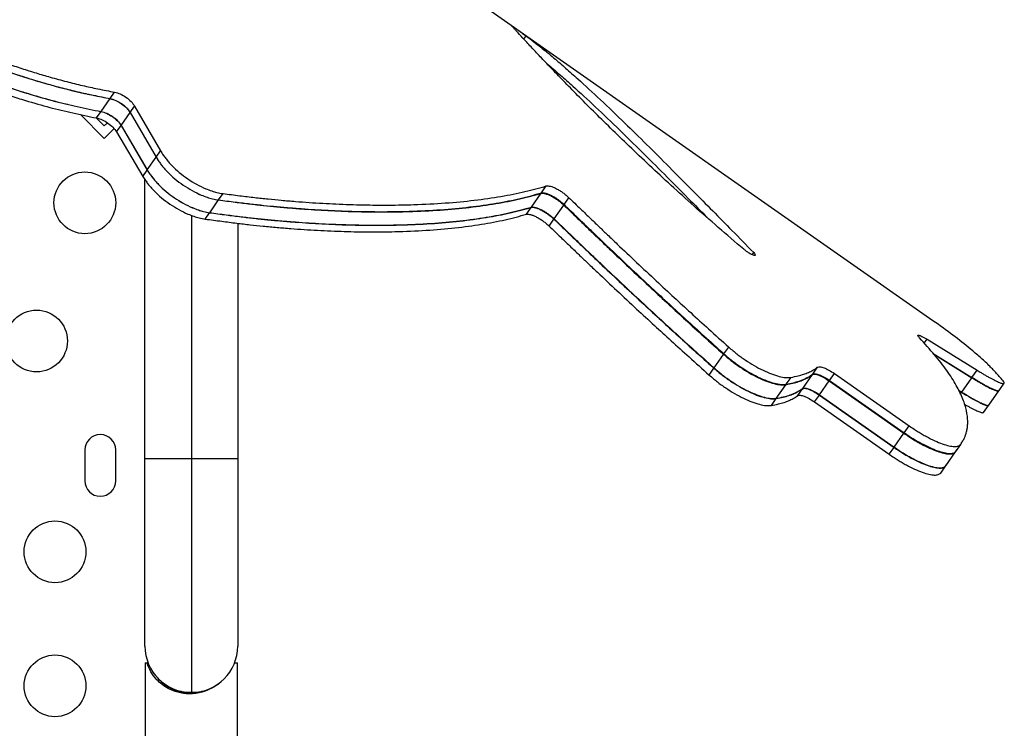
# Model space of a CAD drawing. Extents: x -81 to 788, y -9 to 661.
# Drawn here: x 537 to 551, y 337 to 347 of the extents above; entities that cross this region are included whole.
import ezdxf

# ---------------------------------------------------------------- set-up
doc = ezdxf.new("R2010")
doc.units = 0
doc.header["$LTSCALE"] = 0.125
doc.header["$MEASUREMENT"] = 0
doc.layers.add('CONTOUR', color=7, linetype='CONTINUOUS')

msp = doc.modelspace()

# ---------------------------------------------------------------- linework, layer by layer
at = {"layer": 'CONTOUR'}
for p, q in [((550.39984, 342.48474), (542.68313, 347.88804)), ((544.60101, 346.47482), (544.63288, 346.52033)), ((538.73467, 345.63344), (538.79821, 345.72417)), ((538.60662, 345.45056), (538.73379, 345.63218)), ((539.01848, 345.43546), (539.08201, 345.5262)), ((539.08201, 345.5262), (539.45004, 344.89112)), ((538.65114, 345.06949), (538.31441, 345.40623)), ((538.65114, 345.24627), (538.53781, 345.3596)), ((538.54228, 345.35867), (538.60589, 345.44952)), ((538.57818, 345.45667), (538.60662, 345.45056)), ((538.89042, 345.25258), (539.01759, 345.4342)), ((539.01759, 345.4342), (539.38689, 344.80095)), ((539.01848, 345.43546), (539.38713, 344.80129)), ((538.69536, 345.29049), (538.65114, 345.24627)), ((538.82608, 345.16069), (538.88969, 345.25154)), ((538.88969, 345.25154), (539.26052, 344.62047)), ((538.89042, 345.25258), (539.26097, 344.62111)), ((538.65114, 345.06949), (538.78916, 345.20751)), ((538.82608, 345.16069), (539.19753, 344.53051)), ((539.26097, 344.62111), (539.38689, 344.80095)), ((539.38713, 344.80129), (539.45004, 344.89112)), ((539.19753, 344.53051), (539.26052, 344.62047)), ((539.22852, 340.52703), (539.22852, 344.48281)), ((544.84981, 344.29689), (544.91829, 344.39468)), ((540.27195, 344.196), (540.33487, 344.28586)), ((544.70817, 344.0946), (544.84513, 344.2902)), ((540.14571, 344.01571), (540.27168, 344.19562)), ((545.02923, 343.92726), (545.16638, 344.12313)), ((545.1711, 344.12987), (545.23967, 344.2278)), ((539.88602, 343.9779), (539.88602, 340.52703)), ((540.08224, 343.92506), (540.14525, 344.01505)), ((544.63731, 343.99341), (544.7058, 344.09121)), ((540.54352, 343.8653), (540.54352, 340.52703)), ((544.95826, 343.82591), (545.02684, 343.92385)), ((547.83702, 343.41967), (547.85834, 343.45012)), ((550.27731, 342.16365), (550.31693, 342.22024)), ((550.31693, 342.22024), (551.02457, 341.78286)), ((547.43663, 342.01344), (547.50431, 342.11009)), ((550.40526, 342.02), (550.95332, 341.6811)), ((547.29694, 341.81393), (547.43232, 342.00728)), ((550.41992, 342.00354), (550.94989, 341.6762)), ((547.22701, 341.71407), (547.29471, 341.81076)), ((548.6963, 341.72628), (548.76497, 341.82436)), ((548.93388, 341.63758), (549.00269, 341.73585)), ((549.00269, 341.73585), (550.06216, 340.99401)), ((550.95332, 341.6811), (551.02457, 341.78286)), ((548.3197, 341.58348), (548.3877, 341.68059)), ((548.55417, 341.52331), (548.69154, 341.71949)), ((548.79159, 341.43409), (548.92909, 341.63073)), ((548.92909, 341.63073), (549.98856, 340.88889)), ((548.93388, 341.63758), (549.99335, 340.89574)), ((550.8074, 341.4727), (550.94989, 341.6762)), ((551.33674, 341.49457), (551.40813, 341.59653)), ((548.17921, 341.38285), (548.31523, 341.57709)), ((548.48308, 341.42178), (548.55177, 341.51988)), ((550.76287, 341.50022), (550.8074, 341.4727)), ((550.76525, 341.4953), (550.80572, 341.4703)), ((550.7889, 341.44629), (550.80572, 341.4703)), ((551.19097, 341.2864), (551.33374, 341.49029)), ((548.10891, 341.28244), (548.17692, 341.37958)), ((548.72023, 341.33245), (548.78905, 341.43073)), ((548.72023, 341.33246), (549.7797, 340.59061)), ((548.78905, 341.43073), (549.84851, 340.68889)), ((548.79146, 341.43418), (549.85093, 340.69234)), ((551.11811, 341.18235), (551.18949, 341.28429)), ((549.99335, 340.89574), (550.06216, 340.99401)), ((549.85093, 340.69234), (549.98856, 340.88889)), ((538.37564, 340.65198), (538.37564, 340.21448)), ((538.81314, 340.21448), (538.81314, 340.65198)), ((549.7797, 340.59061), (549.84851, 340.68889)), ((550.58114, 340.42763), (550.7196, 340.62536)), ((550.7196, 340.62536), (550.73661, 340.65368)), ((550.72448, 340.63233), (550.7937, 340.7312)), ((539.22852, 337.87073), (539.22852, 340.52703)), ((539.88602, 340.52703), (539.22852, 340.52703)), ((539.88602, 340.52703), (539.88602, 337.21323)), ((540.54352, 340.52703), (539.88602, 340.52703)), ((540.54352, 340.52703), (540.54352, 337.87073)), ((550.50947, 340.32527), (550.5787, 340.42414)), ((550.5787, 340.42414), (550.59451, 340.45049)), ((539.22977, 337.63293), (539.22977, 336.47793)), ((539.22977, 337.63293), (539.25838, 337.63293)), ((539.27303, 337.63293), (539.25838, 337.63293)), ((540.49662, 337.63293), (540.54227, 337.63293)), ((540.54227, 336.47793), (540.54227, 337.63293)), ((539.53189, 337.31568), (539.53189, 337.31675)), ((539.6204, 337.26927), (539.6204, 337.25142)), ((539.62096, 337.25083), (539.62096, 337.26902)), ((539.62327, 337.26801), (539.62327, 337.24945)), ((539.62695, 337.24755), (539.62695, 337.26642)), ((539.63261, 337.26402), (539.63261, 337.24484)), ((540.13784, 337.26336), (540.13784, 337.25673)), ((540.14348, 337.25958), (540.14348, 337.26574)), ((540.14796, 337.26766), (540.14796, 337.26185)), ((540.15053, 337.26315), (540.15053, 337.26879)), ((540.15163, 337.26927), (540.15163, 337.26371)), ((539.63932, 337.24183), (539.63932, 337.26127)), ((539.64819, 337.25775), (539.64819, 337.23809)), ((539.65777, 337.2343), (539.65777, 337.25412)), ((539.66963, 337.24986), (539.66963, 337.22992)), ((539.74433, 337.22886), (539.66963, 337.22886)), ((539.68183, 337.22886), (539.68183, 337.24574)), ((539.69639, 337.24117), (539.69639, 337.22886)), ((539.71092, 337.22886), (539.71092, 337.23697)), ((540.00633, 337.21323), (539.72727, 337.21323)), ((539.72783, 337.23254), (539.72783, 337.22886)), ((540.07203, 337.22886), (540.0285, 337.22886)), ((540.04008, 337.23153), (540.04008, 337.22886)), ((540.05592, 337.22886), (540.05592, 337.23556)), ((540.07203, 337.24009), (540.07203, 337.22886)), ((540.08576, 337.23647), (540.08576, 337.24431)), ((540.0994, 337.24882), (540.0994, 337.24127)), ((540.11069, 337.24525), (540.11069, 337.25281)), ((540.12152, 337.25685), (540.12152, 337.24907)), ((540.13009, 337.25281), (540.13009, 337.26021))]:
    msp.add_line(p, q, dxfattribs=at)
for centre in [(538.37564, 344.15547), (537.69097, 342.19681), (537.95244, 339.20823), (537.95244, 337.30823)]:
    msp.add_circle(centre, 0.4375, dxfattribs=at)
for centre, radius, start, end in [((538.59439, 340.65198), 0.21875, 0, 180), ((538.59439, 340.21448), 0.21875, 180, 0), ((539.88602, 337.87073), 0.6575, 180, 270), ((539.88602, 337.87073), 0.6575, 270, 0)]:
    msp.add_arc(centre, radius, start, end, dxfattribs=at)
for points, knots in [([(544.42752, 346.66333), (544.42814, 346.66312), (544.42938, 346.6627), (544.44788, 346.65027), (544.47525, 346.63147), (544.51079, 346.60677), (544.54757, 346.58105), (544.58279, 346.55627), (544.6125, 346.53514), (544.62574, 346.52552), (544.63288, 346.52033)], [0, 0, 0, 0, 0.12565034, 0.24970482, 0.3747842, 0.49953216, 0.62423509, 0.73849432, 0.85893117, 1, 1, 1, 1]), ([(547.71715, 343.49738), (547.59538, 343.6012), (547.35271, 343.8081), (547.00991, 344.11044), (546.68473, 344.40407), (546.37854, 344.6876), (546.09177, 344.95915), (545.8258, 345.21651), (545.58135, 345.45793), (545.35876, 345.6819), (545.15847, 345.88667), (544.98167, 346.07019), (544.82853, 346.2314), (544.69396, 346.37474), (544.58135, 346.4958), (544.51284, 346.57016), (544.47492, 346.61148), (544.45475, 346.63332), (544.43995, 346.65025), (544.43196, 346.65866), (544.42752, 346.66333)], [0, 0, 0, 0, 0.06287362, 0.12530241, 0.18757764, 0.24999274, 0.31259577, 0.37493549, 0.43730435, 0.49999437, 0.56260467, 0.62494898, 0.68731644, 0.74999583, 0.82003806, 0.89004789, 0.91756003, 0.9432824, 0.96849558, 1, 1, 1, 1]), ([(544.63288, 346.52033), (544.66907, 346.49321), (544.73736, 346.44203), (544.83512, 346.36494), (544.92966, 346.28832), (545.0468, 346.19101), (545.19101, 346.06723), (545.40807, 345.87462), (545.68381, 345.62022), (546.01066, 345.30723), (546.33729, 344.98663), (546.66063, 344.66408), (546.97447, 344.34765), (547.27159, 344.04624), (547.55764, 343.75614), (547.75521, 343.55507), (547.85834, 343.45012)], [0, 0, 0, 0, 0.04472694, 0.08440144, 0.11903072, 0.15714323, 0.21873885, 0.28004534, 0.390038, 0.5000014, 0.59334818, 0.68664452, 0.78000024, 0.85304171, 0.9232916, 1, 1, 1, 1]), ([(536.4339, 346.34597), (536.5164, 346.31142), (536.67202, 346.24626), (536.89528, 346.15723), (537.10965, 346.07715), (537.32374, 346.00209), (537.54099, 345.93075), (537.85186, 345.83602), (538.25564, 345.72783), (538.57329, 345.66429), (538.73379, 345.63218)], [0, 0, 0, 0, 0.1031777, 0.19461305, 0.2802544, 0.37388281, 0.46693863, 0.55897624, 0.77715797, 1, 1, 1, 1]), ([(536.64795, 346.36913), (536.72595, 346.33781), (536.8722, 346.2791), (537.08103, 346.199), (537.2807, 346.12728), (537.48012, 346.05992), (537.68358, 345.99543), (537.89654, 345.93261), (538.11656, 345.87298), (538.34193, 345.81738), (538.56865, 345.76816), (538.71875, 345.7394), (538.79821, 345.72417)], [0, 0, 0, 0, 0.10426354, 0.19548153, 0.28031894, 0.37407237, 0.46699614, 0.55976601, 0.66968935, 0.7764529, 0.8816751, 1, 1, 1, 1]), ([(536.23211, 346.20251), (536.3168, 346.16621), (536.47694, 346.09756), (536.7072, 346.00367), (536.92872, 345.91899), (537.14999, 345.83965), (537.37529, 345.76403), (537.64008, 345.68149), (537.93908, 345.59727), (538.27603, 345.51538), (538.49349, 345.47196), (538.60589, 345.44952)], [0, 0, 0, 0, 0.10270811, 0.19422306, 0.28018739, 0.37374536, 0.46685017, 0.56014971, 0.70624617, 0.8481707, 1, 1, 1, 1]), ([(536.58585, 346.28046), (536.66382, 346.24908), (536.80999, 346.19026), (537.01871, 346.11001), (537.21826, 346.03812), (537.41756, 345.97059), (537.62089, 345.90592), (537.8337, 345.84289), (538.05357, 345.78303), (538.27876, 345.72719), (538.5053, 345.67771), (538.65529, 345.64876), (538.73467, 345.63344)], [0, 0, 0, 0, 0.10431595, 0.19557305, 0.28043799, 0.37421192, 0.46714598, 0.55991559, 0.66982474, 0.77655987, 0.88173847, 1, 1, 1, 1]), ([(536.17002, 346.11384), (536.25467, 346.07748), (536.41473, 346.00873), (536.64488, 345.91468), (536.86627, 345.82983), (537.08741, 345.75031), (537.31258, 345.6745), (537.57719, 345.59171), (537.87597, 345.50719), (538.21266, 345.42493), (538.42997, 345.38125), (538.54228, 345.35867)], [0, 0, 0, 0, 0.10276307, 0.19431985, 0.28031431, 0.37389462, 0.46701089, 0.56031058, 0.70638371, 0.84825601, 1, 1, 1, 1]), ([(536.30971, 346.16862), (536.39214, 346.13396), (536.54759, 346.0686), (536.77063, 345.97925), (536.98477, 345.89882), (537.19858, 345.82346), (537.41566, 345.75156), (537.72551, 345.65716), (537.96828, 345.58744), (538.13137, 345.55256), (538.13619, 345.55153)], [0, 0, 0, 0, 0.131737081, 0.248463643, 0.357770394, 0.477245023, 0.595962062, 0.713352195, 0.991518422, 1, 1, 1, 1]), ([(544.9259, 346.12927), (544.93559, 346.12124), (544.99876, 346.0689), (545.11965, 345.96463), (545.33645, 345.77264), (545.61246, 345.51813), (545.93938, 345.20545), (546.26626, 344.88496), (546.58942, 344.56298), (546.90458, 344.24558), (547.11415, 344.03332), (547.21226, 343.93389), (547.21534, 343.93077)], [0, 0, 0, 0, 0.01573171, 0.10251907, 0.18890565, 0.34391283, 0.49890197, 0.63048957, 0.76202402, 0.89366051, 0.99666584, 1, 1, 1, 1]), ([(538.79821, 345.72417), (538.82419, 345.71738), (538.87618, 345.70378), (538.95996, 345.65466), (539.03563, 345.59284), (539.06644, 345.54856), (539.08201, 345.5262)], [0, 0, 0, 0, 0.24977316, 0.49988433, 0.74743412, 1, 1, 1, 1]), ([(538.73379, 345.63218), (538.75976, 345.62533), (538.81173, 345.6116), (538.89542, 345.56245), (538.97106, 345.50073), (539.00199, 345.45652), (539.01759, 345.4342)], [0, 0, 0, 0, 0.24977004, 0.49988522, 0.74756718, 1, 1, 1, 1]), ([(538.73467, 345.63344), (538.76064, 345.62661), (538.81264, 345.61295), (538.89636, 345.56382), (538.972, 345.50207), (539.00289, 345.45781), (539.01848, 345.43546)], [0, 0, 0, 0, 0.24964996, 0.499880667, 0.747552885, 1, 1, 1, 1]), ([(538.60589, 345.44952), (538.63185, 345.44258), (538.68381, 345.42869), (538.76736, 345.3795), (538.84295, 345.31794), (538.87402, 345.2738), (538.88969, 345.25154)], [0, 0, 0, 0, 0.24976455, 0.49988678, 0.74780594, 1, 1, 1, 1]), ([(538.60662, 345.45056), (538.63256, 345.44364), (538.68453, 345.42978), (538.7681, 345.38061), (538.84371, 345.31902), (538.87476, 345.27485), (538.89042, 345.25258)], [0, 0, 0, 0, 0.24952596, 0.49987795, 0.7478025, 1, 1, 1, 1]), ([(538.54228, 345.35867), (538.56823, 345.3517), (538.62019, 345.33774), (538.70368, 345.28855), (538.77925, 345.22704), (538.81038, 345.18293), (538.82608, 345.16069)], [0, 0, 0, 0, 0.24964319, 0.49988316, 0.74792297, 1, 1, 1, 1]), ([(539.38689, 344.80095), (539.3992, 344.78139), (539.42145, 344.74601), (539.45823, 344.694), (539.49932, 344.64453), (539.56121, 344.57727), (539.65031, 344.49457), (539.76978, 344.40423), (539.89684, 344.32596), (540.01226, 344.27024), (540.10871, 344.23365), (540.19123, 344.2102), (540.2431, 344.2008), (540.27168, 344.19562)], [0, 0, 0, 0, 0.0712626, 0.12885685, 0.18767805, 0.2501322, 0.37509523, 0.50004803, 0.62489421, 0.74968356, 0.83315767, 0.90804689, 1, 1, 1, 1]), ([(539.38713, 344.80129), (539.39941, 344.78172), (539.42161, 344.74632), (539.45831, 344.69427), (539.49934, 344.64477), (539.5612, 344.57744), (539.65029, 344.49464), (539.76982, 344.40423), (539.89697, 344.32595), (540.01247, 344.27029), (540.10897, 344.2338), (540.19149, 344.21045), (540.24336, 344.20113), (540.27195, 344.196)], [0, 0, 0, 0, 0.071215698, 0.128769254, 0.187579925, 0.250036169, 0.375052849, 0.500074055, 0.624984415, 0.749813788, 0.833282821, 0.908118259, 1, 1, 1, 1]), ([(539.45004, 344.89112), (539.46229, 344.87152), (539.48445, 344.83609), (539.52111, 344.78398), (539.56211, 344.73442), (539.62391, 344.66704), (539.71297, 344.58419), (539.8325, 344.49375), (539.95969, 344.41549), (540.07524, 344.35989), (540.17178, 344.32347), (540.25437, 344.30022), (540.30627, 344.29096), (540.33487, 344.28586)], [0, 0, 0, 0, 0.07127568, 0.12886297, 0.18768709, 0.25014001, 0.37510727, 0.50004802, 0.62488204, 0.74967341, 0.83315262, 0.90802979, 1, 1, 1, 1]), ([(539.19753, 344.53051), (539.20992, 344.511), (539.23233, 344.47573), (539.26931, 344.42387), (539.31056, 344.37455), (539.3726, 344.3075), (539.46176, 344.22504), (539.5811, 344.13489), (539.70792, 344.05662), (539.82312, 344.0007), (539.91942, 343.96381), (540.00184, 343.94002), (540.05368, 343.93037), (540.08224, 343.92506)], [0, 0, 0, 0, 0.07117967, 0.1287532, 0.18755615, 0.2500159, 0.37502025, 0.50007367, 0.62501669, 0.7498402, 0.83329538, 0.90816534, 1, 1, 1, 1]), ([(539.26052, 344.62047), (539.27289, 344.60094), (539.29526, 344.56562), (539.3322, 344.5137), (539.37341, 344.46434), (539.43541, 344.39723), (539.52454, 344.31473), (539.64388, 344.22455), (539.77074, 344.14629), (539.88598, 344.09043), (539.98233, 344.05362), (540.06481, 344.02991), (540.11667, 344.02033), (540.14525, 344.01505)], [0, 0, 0, 0, 0.071238991, 0.128845802, 0.187661886, 0.250118222, 0.375073752, 0.500048027, 0.62491588, 0.749701718, 0.833166711, 0.908077781, 1, 1, 1, 1]), ([(539.26097, 344.62111), (539.27331, 344.6016), (539.29564, 344.5663), (539.33251, 344.51441), (539.37366, 344.46505), (539.43565, 344.39789), (539.52482, 344.31529), (539.64428, 344.22501), (539.77127, 344.1467), (539.8866, 344.09086), (539.98295, 344.05412), (540.06536, 344.0305), (540.11717, 344.02096), (540.14571, 344.01571)], [0, 0, 0, 0, 0.071143561, 0.128670919, 0.187465578, 0.249926427, 0.374987502, 0.500099618, 0.625097022, 0.749961875, 0.833416, 0.908222536, 1, 1, 1, 1]), ([(540.33487, 344.28586), (540.4138, 344.27592), (540.56485, 344.25689), (540.77833, 344.23156), (540.97535, 344.20981), (541.16746, 344.19146), (541.36129, 344.17493), (541.55679, 344.1604), (541.74864, 344.14834), (542.00601, 344.13514), (542.32328, 344.12461), (542.69128, 344.12176), (543.08373, 344.12914), (543.49171, 344.15053), (543.90435, 344.18978), (544.28076, 344.24413), (544.62387, 344.31165), (544.81987, 344.36692), (544.91829, 344.39468)], [0, 0, 0, 0, 0.03936788, 0.07533552, 0.10791069, 0.14013546, 0.17529604, 0.21026713, 0.24506035, 0.28004198, 0.35335645, 0.42664948, 0.50002912, 0.59939585, 0.69880702, 0.79853341, 0.89884321, 1, 1, 1, 1]), ([(544.91829, 344.39468), (544.93575, 344.39568), (544.96153, 344.39717), (545.01621, 344.37773), (545.06086, 344.35686), (545.10807, 344.3302), (545.15501, 344.29899), (545.20011, 344.26422), (545.22619, 344.24021), (545.23967, 344.2278)], [0, 0, 0, 0, 0.25352986, 0.374386, 0.49880801, 0.62499821, 0.74592856, 0.86866967, 1, 1, 1, 1]), ([(540.27168, 344.19562), (540.35041, 344.18546), (540.50105, 344.16602), (540.71395, 344.14011), (540.91043, 344.11783), (541.10202, 344.09893), (541.29536, 344.08183), (541.49036, 344.06673), (541.68173, 344.05409), (541.9385, 344.04011), (542.25505, 344.02859), (542.62224, 344.02457), (543.01389, 344.03068), (543.42111, 344.05072), (543.83303, 344.08861), (544.20878, 344.14172), (544.55125, 344.20811), (544.7469, 344.26276), (544.84513, 344.2902)], [0, 0, 0, 0, 0.03937563, 0.07534501, 0.10791589, 0.14013775, 0.1753012, 0.21027183, 0.24506124, 0.28004835, 0.35337083, 0.42666167, 0.50002927, 0.59942498, 0.69884884, 0.79857336, 0.89886858, 1, 1, 1, 1]), ([(540.27195, 344.196), (540.3508, 344.18594), (540.5017, 344.16671), (540.71497, 344.14108), (540.9118, 344.11906), (541.10371, 344.10043), (541.29735, 344.08361), (541.49264, 344.0688), (541.68428, 344.05643), (541.94137, 344.04284), (542.25827, 344.0318), (542.62585, 344.02835), (543.01782, 344.03505), (543.42528, 344.0557), (543.83738, 344.09417), (544.21327, 344.14777), (544.55586, 344.21454), (544.75156, 344.26936), (544.84981, 344.29689)], [0, 0, 0, 0, 0.039398329, 0.075392088, 0.107989061, 0.140233125, 0.175412541, 0.210400178, 0.24520768, 0.280201499, 0.353534631, 0.426837246, 0.50021776, 0.599572482, 0.698957496, 0.798644815, 0.898903991, 1, 1, 1, 1]), ([(544.84513, 344.2902), (544.86261, 344.29115), (544.88842, 344.29257), (544.94313, 344.273), (544.98775, 344.25208), (545.03491, 344.22539), (545.08178, 344.19421), (545.12683, 344.15949), (545.15291, 344.13552), (545.16638, 344.12313)], [0, 0, 0, 0, 0.25348523, 0.37433783, 0.49880396, 0.62496997, 0.74593814, 0.86871031, 1, 1, 1, 1]), ([(544.84981, 344.29689), (544.86726, 344.29786), (544.89304, 344.2993), (544.94767, 344.27981), (544.99229, 344.25892), (545.03949, 344.23224), (545.08642, 344.20104), (545.13151, 344.16628), (545.15761, 344.14228), (545.1711, 344.12987)], [0, 0, 0, 0, 0.25310208, 0.37389211, 0.49834278, 0.62463733, 0.74570674, 0.8685808, 1, 1, 1, 1]), ([(545.16638, 344.12313), (545.22085, 344.07058), (545.32361, 343.97143), (545.46904, 343.83122), (545.59661, 343.70852), (545.72167, 343.58888), (545.89574, 343.42345), (546.12578, 343.2062), (546.39508, 342.95432), (546.65089, 342.71732), (546.89815, 342.49036), (547.15644, 342.25581), (547.33709, 342.09308), (547.43232, 342.00728)], [0, 0, 0, 0, 0.07549854, 0.14243552, 0.20081364, 0.2508675, 0.31307519, 0.43627451, 0.55922839, 0.66953161, 0.77095483, 0.87924955, 1, 1, 1, 1]), ([(545.1711, 344.12987), (545.22555, 344.07732), (545.32827, 343.97816), (545.47366, 343.83794), (545.60118, 343.71523), (545.7262, 343.59557), (545.90022, 343.43011), (546.13022, 343.21282), (546.39946, 342.96087), (546.65524, 342.72378), (546.90248, 342.49672), (547.16076, 342.26207), (547.3414, 342.09926), (547.43663, 342.01344)], [0, 0, 0, 0, 0.07548747, 0.14241411, 0.2007826, 0.25082762, 0.31303175, 0.43622519, 0.55917966, 0.66948774, 0.77092426, 0.87923475, 1, 1, 1, 1]), ([(545.23967, 344.2278), (545.2941, 344.17521), (545.39677, 344.07599), (545.5421, 343.93568), (545.66956, 343.81289), (545.79453, 343.69315), (545.96847, 343.52759), (546.19837, 343.31016), (546.46751, 343.05806), (546.72319, 342.82083), (546.97034, 342.59365), (547.22853, 342.35887), (547.40911, 342.19597), (547.50431, 342.11009)], [0, 0, 0, 0, 0.07550148, 0.14243942, 0.20081654, 0.25086752, 0.31307711, 0.4362764, 0.55923041, 0.66953284, 0.77095972, 0.8792553, 1, 1, 1, 1]), ([(540.08224, 343.92506), (540.16061, 343.91454), (540.31054, 343.89443), (540.52245, 343.86754), (540.71799, 343.84433), (540.90869, 343.8245), (541.10116, 343.80645), (541.2953, 343.79036), (541.48585, 343.77671), (541.74156, 343.76137), (542.05685, 343.74811), (542.42257, 343.74201), (542.81277, 343.74582), (543.21858, 343.76339), (543.62913, 343.79869), (544.00353, 343.84935), (544.34467, 343.91341), (544.53951, 343.96667), (544.63731, 343.99341)], [0, 0, 0, 0, 0.03942045, 0.07541933, 0.1080044, 0.14024047, 0.17542818, 0.21041469, 0.24521168, 0.2802211, 0.3535771, 0.42687377, 0.50022051, 0.59965707, 0.69907767, 0.79875923, 0.89897655, 1, 1, 1, 1]), ([(540.14525, 344.01505), (540.2237, 344.00465), (540.37378, 343.98473), (540.58589, 343.95813), (540.78163, 343.9352), (540.97252, 343.91564), (541.16518, 343.89787), (541.35952, 343.88206), (541.55027, 343.86871), (541.80627, 343.85375), (542.12191, 343.841), (542.48805, 343.83549), (542.87872, 343.83997), (543.28504, 343.85826), (543.69613, 343.89434), (544.07104, 343.94575), (544.41269, 344.01054), (544.60783, 344.06425), (544.7058, 344.09121)], [0, 0, 0, 0, 0.03938974, 0.07536227, 0.10792536, 0.14014193, 0.17531061, 0.21028038, 0.2450629, 0.28005996, 0.353397, 0.42668387, 0.50002961, 0.5994782, 0.69892521, 0.79864631, 0.89891492, 1, 1, 1, 1]), ([(540.14571, 344.01571), (540.22429, 344.00534), (540.37463, 343.98549), (540.58712, 343.959), (540.78321, 343.93616), (540.97442, 343.91671), (541.16736, 343.89906), (541.36196, 343.88338), (541.55293, 343.87016), (541.80913, 343.85539), (542.12497, 343.84287), (542.49131, 343.83764), (542.88201, 343.84242), (543.28821, 343.861), (543.69906, 343.89734), (544.07376, 343.94895), (544.41522, 344.01387), (544.61026, 344.06762), (544.70817, 344.0946)], [0, 0, 0, 0, 0.03943672, 0.07545848, 0.10807309, 0.14033368, 0.17553496, 0.21053881, 0.24535693, 0.28036854, 0.35372857, 0.42703874, 0.5004082, 0.5997799, 0.69915126, 0.7987973, 0.89899078, 1, 1, 1, 1]), ([(544.63731, 343.99341), (544.65482, 343.99425), (544.68069, 343.99549), (544.7354, 343.97568), (544.77997, 343.95464), (544.82703, 343.92791), (544.87377, 343.89678), (544.91871, 343.86216), (544.94479, 343.83825), (544.95826, 343.82591)], [0, 0, 0, 0, 0.25297694, 0.37375952, 0.49833499, 0.62456287, 0.74573652, 0.86869532, 1, 1, 1, 1]), ([(544.7058, 344.09121), (544.72331, 344.09208), (544.74919, 344.09337), (544.80395, 344.07361), (544.84854, 344.0526), (544.89562, 344.02588), (544.94237, 343.99474), (544.98731, 343.96011), (545.01338, 343.9362), (545.02684, 343.92385)], [0, 0, 0, 0, 0.25340393, 0.37425085, 0.49879639, 0.62492019, 0.74595614, 0.86878348, 1, 1, 1, 1]), ([(544.70817, 344.0946), (544.72562, 344.09549), (544.75142, 344.0968), (544.80603, 344.07715), (544.85061, 344.05617), (544.89774, 344.02946), (544.94459, 343.99829), (544.98963, 343.96359), (545.01574, 343.93963), (545.02923, 343.92726)], [0, 0, 0, 0, 0.25263236, 0.37335451, 0.49787884, 0.62425281, 0.74549728, 0.8685335, 1, 1, 1, 1]), ([(544.95826, 343.82591), (545.01282, 343.77345), (545.11576, 343.67447), (545.26144, 343.5345), (545.38922, 343.41201), (545.51449, 343.29258), (545.68882, 343.12744), (545.91919, 342.9106), (546.18882, 342.6592), (546.44492, 342.42267), (546.69241, 342.19616), (546.95092, 341.96209), (547.1317, 341.79969), (547.22701, 341.71407)], [0, 0, 0, 0, 0.07547943, 0.14240352, 0.20077497, 0.25082811, 0.31302708, 0.43622068, 0.55917476, 0.66948499, 0.77091111, 0.87921897, 1, 1, 1, 1]), ([(545.02684, 343.92385), (545.08138, 343.87135), (545.18427, 343.77231), (545.32989, 343.63225), (545.45761, 343.50969), (545.58283, 343.39017), (545.75708, 343.22494), (545.98736, 343.00797), (546.25688, 342.75642), (546.51288, 342.51974), (546.76029, 342.29311), (547.01871, 342.05891), (547.19943, 341.89643), (547.29471, 341.81076)], [0, 0, 0, 0, 0.07549324, 0.14242849, 0.20080843, 0.25086746, 0.3130718, 0.43627115, 0.55922477, 0.66952941, 0.77094604, 0.87923921, 1, 1, 1, 1]), ([(545.02923, 343.92726), (545.08375, 343.87477), (545.1866, 343.77576), (545.33216, 343.63573), (545.45984, 343.51319), (545.58501, 343.39369), (545.75922, 343.22846), (545.98946, 343.01148), (546.25897, 342.75991), (546.51497, 342.52318), (546.76241, 342.29647), (547.02088, 342.06218), (547.20164, 341.89963), (547.29694, 341.81393)], [0, 0, 0, 0, 0.07547077, 0.14238534, 0.20074638, 0.25078841, 0.3129853, 0.43617304, 0.55912783, 0.66944227, 0.77088457, 0.87920883, 1, 1, 1, 1]), ([(547.85834, 343.45012), (547.86534, 343.44245), (547.87928, 343.42718), (547.88403, 343.41301), (547.87721, 343.40664), (547.85641, 343.41095), (547.82823, 343.42239), (547.79318, 343.44185), (547.75442, 343.46804), (547.7302, 343.4871), (547.71715, 343.49738)], [0, 0, 0, 0, 0.12542519, 0.24970039, 0.37468871, 0.499526, 0.62485484, 0.73928324, 0.85945839, 1, 1, 1, 1]), ([(551.39418, 341.63153), (551.37666, 341.65241), (551.34345, 341.69198), (551.29267, 341.74815), (551.24315, 341.80028), (551.18977, 341.85338), (551.13145, 341.90886), (551.06765, 341.96693), (551.00047, 342.02569), (550.87871, 342.12822), (550.68916, 342.27826), (550.49643, 342.41581), (550.39984, 342.48474)], [0, 0, 0, 0, 0.08085947, 0.1532669, 0.21723413, 0.28036261, 0.35081212, 0.4207333, 0.49014519, 0.55981063, 0.77938514, 1, 1, 1, 1]), ([(550.2098, 342.23943), (550.19937, 342.25197), (550.184, 342.27044), (550.18763, 342.279), (550.198, 342.27964), (550.2167, 342.27391), (550.25235, 342.25796), (550.29076, 342.23553), (550.31693, 342.22024)], [0, 0, 0, 0, 0.255125026, 0.375690915, 0.500302189, 0.621970302, 0.74244697, 1, 1, 1, 1]), ([(550.7937, 340.7312), (550.80388, 340.74765), (550.82292, 340.77844), (550.84582, 340.82223), (550.86378, 340.86484), (550.87675, 340.90957), (550.88665, 340.95768), (550.89231, 341.00776), (550.89458, 341.08952), (550.8804, 341.20786), (550.8282, 341.3764), (550.7374, 341.56466), (550.60213, 341.77486), (550.42966, 341.99873), (550.28336, 342.15891), (550.2098, 342.23943)], [0, 0, 0, 0, 0.04634685, 0.08671862, 0.12112847, 0.16024465, 0.20028733, 0.24011074, 0.28006559, 0.39000942, 0.50004468, 0.62422686, 0.74852334, 0.87357216, 1, 1, 1, 1]), ([(547.43663, 342.01344), (547.45749, 341.99548), (547.49525, 341.96296), (547.5528, 341.91619), (547.61051, 341.87325), (547.69182, 341.81645), (547.79801, 341.74996), (547.9244, 341.68299), (548.04511, 341.6306), (548.15392, 341.59603), (548.24933, 341.57794), (548.29615, 341.58163), (548.3197, 341.58348)], [0, 0, 0, 0, 0.071217352, 0.128938501, 0.187927549, 0.250451683, 0.375492361, 0.500578166, 0.625450783, 0.750473986, 0.874481443, 1, 1, 1, 1]), ([(547.50431, 342.11009), (547.52516, 342.09213), (547.56291, 342.0596), (547.62045, 342.01282), (547.67816, 341.96986), (547.75948, 341.91306), (547.8657, 341.84658), (547.99213, 341.77966), (548.1129, 341.72734), (548.22178, 341.69288), (548.31726, 341.67492), (548.36412, 341.6787), (548.3877, 341.68059)], [0, 0, 0, 0, 0.07115797, 0.12882377, 0.18774939, 0.25020434, 0.37511731, 0.50011966, 0.62497921, 0.7500765, 0.87424388, 1, 1, 1, 1]), ([(547.43232, 342.00728), (547.45317, 341.98934), (547.4909, 341.95687), (547.54838, 341.91016), (547.60603, 341.86727), (547.68724, 341.81052), (547.79331, 341.74407), (547.91962, 341.67705), (548.04031, 341.62456), (548.14922, 341.58984), (548.24476, 341.57162), (548.29165, 341.57526), (548.31523, 341.57709)], [0, 0, 0, 0, 0.07116563, 0.12882789, 0.18774486, 0.25020132, 0.37513612, 0.50012175, 0.62503004, 0.75007872, 0.87428816, 1, 1, 1, 1]), ([(547.29471, 341.81076), (547.31554, 341.79286), (547.35324, 341.76047), (547.41062, 341.71388), (547.46813, 341.67109), (547.54916, 341.61446), (547.65496, 341.54805), (547.78107, 341.48091), (547.90167, 341.42813), (548.01067, 341.39302), (548.10636, 341.37439), (548.15332, 341.37784), (548.17692, 341.37958)], [0, 0, 0, 0, 0.071179413, 0.128835296, 0.187736558, 0.250195736, 0.375169487, 0.500125507, 0.625121626, 0.750082736, 0.874369247, 1, 1, 1, 1]), ([(547.29694, 341.81393), (547.31779, 341.79601), (547.35555, 341.76355), (547.41306, 341.71688), (547.4707, 341.674), (547.5519, 341.61726), (547.65791, 341.55079), (547.78412, 341.48368), (547.9047, 341.43103), (548.01348, 341.39611), (548.10888, 341.37763), (548.15568, 341.3811), (548.17921, 341.38285)], [0, 0, 0, 0, 0.07128365, 0.12905582, 0.18809869, 0.25069248, 0.37588107, 0.50103315, 0.6259685, 0.75087084, 0.87476207, 1, 1, 1, 1]), ([(548.3877, 341.68059), (548.42142, 341.68771), (548.48462, 341.70106), (548.56722, 341.72385), (548.63781, 341.75087), (548.70313, 341.78433), (548.74355, 341.8105), (548.76497, 341.82436)], [0, 0, 0, 0, 0.220816568, 0.413831754, 0.587706108, 0.781492146, 1, 1, 1, 1]), ([(548.6963, 341.72628), (548.70614, 341.72985), (548.72584, 341.73701), (548.78463, 341.72092), (548.85672, 341.68806), (548.90769, 341.65472), (548.93388, 341.63758)], [0, 0, 0, 0, 0.24950724, 0.49969334, 0.74286617, 1, 1, 1, 1]), ([(548.76497, 341.82436), (548.77483, 341.82796), (548.79455, 341.83516), (548.85336, 341.81915), (548.92549, 341.78635), (548.97649, 341.75299), (549.00269, 341.73585)], [0, 0, 0, 0, 0.249914058, 0.500250234, 0.743262339, 1, 1, 1, 1]), ([(551.02457, 341.78286), (551.04367, 341.77116), (551.07673, 341.75091), (551.12445, 341.72226), (551.16695, 341.69778), (551.2229, 341.66665), (551.28533, 341.63414), (551.34399, 341.60767), (551.38576, 341.59363), (551.40831, 341.59287), (551.41322, 341.60431), (551.40071, 341.6222), (551.39418, 341.63153)], [0, 0, 0, 0, 0.07222521, 0.12502361, 0.1862596, 0.25019092, 0.37507612, 0.50014864, 0.62505482, 0.74971372, 0.86948242, 1, 1, 1, 1]), ([(547.22701, 341.71407), (547.24785, 341.69618), (547.28556, 341.6638), (547.34295, 341.61723), (547.40046, 341.57445), (547.48148, 341.51782), (547.58726, 341.45141), (547.71331, 341.38421), (547.83386, 341.33136), (547.94279, 341.29615), (548.03842, 341.27739), (548.08533, 341.28075), (548.10891, 341.28244)], [0, 0, 0, 0, 0.07123823, 0.12894883, 0.18791271, 0.25044024, 0.37554051, 0.50057994, 0.62559035, 0.75047917, 0.87460675, 1, 1, 1, 1]), ([(548.31523, 341.57709), (548.34887, 341.58411), (548.41192, 341.59724), (548.49432, 341.61976), (548.56473, 341.64652), (548.62987, 341.67972), (548.67018, 341.70571), (548.69154, 341.71949)], [0, 0, 0, 0, 0.2208266, 0.41383814, 0.58771106, 0.78149904, 1, 1, 1, 1]), ([(548.3197, 341.58348), (548.35337, 341.59053), (548.41647, 341.60374), (548.49894, 341.62634), (548.5694, 341.65318), (548.63459, 341.68645), (548.67492, 341.71248), (548.6963, 341.72628)], [0, 0, 0, 0, 0.22084255, 0.41386884, 0.58774117, 0.7815142, 1, 1, 1, 1]), ([(548.69154, 341.71949), (548.7014, 341.72305), (548.72113, 341.73019), (548.77998, 341.71403), (548.85204, 341.68115), (548.90293, 341.64784), (548.92909, 341.63073)], [0, 0, 0, 0, 0.24990176, 0.50023367, 0.74321842, 1, 1, 1, 1]), ([(550.94989, 341.6762), (550.96895, 341.66453), (551.00195, 341.64433), (551.04961, 341.61574), (551.09208, 341.59131), (551.14804, 341.56021), (551.21044, 341.52779), (551.26953, 341.50115), (551.31035, 341.48787), (551.33134, 341.48523), (551.33227, 341.49114), (551.3325, 341.49261)], [0, 0, 0, 0, 0.09134642, 0.15809492, 0.23553656, 0.31637056, 0.47434435, 0.63244587, 0.79040588, 0.94802593, 1, 1, 1, 1]), ([(550.95332, 341.6811), (550.97241, 341.6694), (551.00546, 341.64914), (551.05317, 341.62048), (551.09566, 341.59599), (551.1516, 341.56483), (551.21392, 341.53235), (551.27292, 341.50562), (551.31338, 341.49239), (551.33388, 341.48943), (551.3349, 341.49469), (551.33509, 341.49567)], [0, 0, 0, 0, 0.09297222, 0.1609241, 0.23970887, 0.32193521, 0.48248475, 0.64318204, 0.80359312, 0.9636416, 1, 1, 1, 1]), ([(548.17692, 341.37958), (548.21045, 341.38642), (548.27327, 341.39926), (548.35537, 341.42135), (548.42552, 341.44772), (548.49038, 341.48052), (548.53051, 341.50624), (548.55177, 341.51988)], [0, 0, 0, 0, 0.22084494, 0.41384981, 0.58772013, 0.78151165, 1, 1, 1, 1]), ([(548.17921, 341.38285), (548.21275, 341.38971), (548.2756, 341.40258), (548.35774, 341.42471), (548.4279, 341.4511), (548.49278, 341.48393), (548.53291, 341.50967), (548.55417, 341.52331)], [0, 0, 0, 0, 0.22087902, 0.41391296, 0.5877818, 0.78154354, 1, 1, 1, 1]), ([(548.55177, 341.51988), (548.56164, 341.52339), (548.5814, 341.53044), (548.64034, 341.51401), (548.71227, 341.48101), (548.76298, 341.4478), (548.78905, 341.43073)], [0, 0, 0, 0, 0.24987937, 0.5002038, 0.74313987, 1, 1, 1, 1]), ([(548.55417, 341.52331), (548.564, 341.52682), (548.5837, 341.53387), (548.64252, 341.51755), (548.71449, 341.48458), (548.76532, 341.4513), (548.79146, 341.43418)], [0, 0, 0, 0, 0.24908812, 0.4991227, 0.74242979, 1, 1, 1, 1]), ([(550.80572, 341.4703), (550.82472, 341.45866), (550.8576, 341.43853), (550.90511, 341.41001), (550.94749, 341.38562), (551.00339, 341.35453), (551.06579, 341.32206), (551.125, 341.29531), (551.16596, 341.28192), (551.18707, 341.27923), (551.18802, 341.28516), (551.18826, 341.28665)], [0, 0, 0, 0, 0.09131642, 0.15799304, 0.23539823, 0.31616487, 0.47413467, 0.63203405, 0.78991728, 0.94741061, 1, 1, 1, 1]), ([(550.8074, 341.4727), (550.82645, 341.46102), (550.85944, 341.44081), (550.90707, 341.4122), (550.94953, 341.38774), (551.00544, 341.35662), (551.06778, 341.32415), (551.12689, 341.2974), (551.16748, 341.28417), (551.18807, 341.28122), (551.18912, 341.28652), (551.18931, 341.2875)], [0, 0, 0, 0, 0.09311424, 0.16112856, 0.23998644, 0.32224655, 0.48286014, 0.64341707, 0.80368434, 0.96351575, 1, 1, 1, 1]), ([(548.10891, 341.28244), (548.14238, 341.28922), (548.20511, 341.30192), (548.28708, 341.32382), (548.3571, 341.35001), (548.42183, 341.38262), (548.46187, 341.40822), (548.48308, 341.42178)], [0, 0, 0, 0, 0.22087145, 0.41388766, 0.58775591, 0.78153417, 1, 1, 1, 1]), ([(548.48308, 341.42178), (548.49294, 341.42528), (548.51268, 341.43227), (548.57161, 341.41577), (548.64349, 341.38273), (548.69417, 341.34953), (548.72023, 341.33245)], [0, 0, 0, 0, 0.24947068, 0.49964778, 0.74274638, 1, 1, 1, 1]), ([(550.84686, 341.30093), (550.85639, 341.2954), (550.88133, 341.2809), (550.93193, 341.25289), (550.99452, 341.2202), (551.05369, 341.19344), (551.09445, 341.18013), (551.11517, 341.17715), (551.11624, 341.18247), (551.11644, 341.18347)], [0, 0, 0, 0, 0.06261149, 0.16390316, 0.36192657, 0.5597461, 0.75745436, 0.95461738, 1, 1, 1, 1]), ([(549.99335, 340.89574), (550.01656, 340.88001), (550.0585, 340.85159), (550.12012, 340.8118), (550.17882, 340.77683), (550.25875, 340.73207), (550.35742, 340.68289), (550.46584, 340.63889), (550.5606, 340.61082), (550.63634, 340.60024), (550.69416, 340.60586), (550.71408, 340.62326), (550.72448, 340.63233)], [0, 0, 0, 0, 0.071494284, 0.129150874, 0.187964471, 0.250530921, 0.375626119, 0.500738905, 0.625517201, 0.750160126, 0.86966628, 1, 1, 1, 1]), ([(550.06216, 340.99401), (550.08537, 340.97828), (550.12731, 340.94986), (550.18894, 340.91008), (550.24765, 340.87512), (550.32762, 340.83038), (550.42633, 340.78124), (550.53481, 340.73732), (550.62963, 340.70935), (550.70543, 340.69888), (550.76331, 340.70461), (550.78328, 340.72208), (550.7937, 340.7312)], [0, 0, 0, 0, 0.07136758, 0.12892512, 0.1876464, 0.25012671, 0.37509816, 0.50016854, 0.6249908, 0.74975745, 0.86943999, 1, 1, 1, 1]), ([(549.98856, 340.88889), (550.01173, 340.87318), (550.05358, 340.84482), (550.11508, 340.80509), (550.17367, 340.77017), (550.25351, 340.72544), (550.35209, 340.67624), (550.46053, 340.63216), (550.55538, 340.60398), (550.63127, 340.5933), (550.68922, 340.59886), (550.70918, 340.61627), (550.7196, 340.62536)], [0, 0, 0, 0, 0.07138834, 0.12893563, 0.1876471, 0.2501285, 0.37513184, 0.50017171, 0.62502045, 0.74977032, 0.86946374, 1, 1, 1, 1]), ([(549.84851, 340.68889), (549.87161, 340.67323), (549.91332, 340.64496), (549.97459, 340.60534), (550.03297, 340.57048), (550.11256, 340.52577), (550.21093, 340.47649), (550.3193, 340.43213), (550.41422, 340.40359), (550.49028, 340.39254), (550.54835, 340.3978), (550.5683, 340.41511), (550.5787, 340.42414)], [0, 0, 0, 0, 0.07142555, 0.12895448, 0.18764796, 0.25013136, 0.37519228, 0.50017748, 0.62507449, 0.74979395, 0.86950689, 1, 1, 1, 1]), ([(549.85093, 340.69234), (549.8741, 340.67663), (549.91595, 340.64827), (549.97743, 340.60853), (550.036, 340.57358), (550.11577, 340.52881), (550.21426, 340.47953), (550.32259, 340.43529), (550.41733, 340.40691), (550.4931, 340.39602), (550.55092, 340.40135), (550.57078, 340.41862), (550.58114, 340.42763)], [0, 0, 0, 0, 0.07164053, 0.12938495, 0.18828031, 0.25093353, 0.37618456, 0.50131046, 0.62607278, 0.75057621, 0.86991689, 1, 1, 1, 1]), ([(549.7797, 340.59061), (549.8028, 340.57495), (549.8445, 340.54668), (549.90577, 340.50706), (549.96413, 340.47219), (550.0437, 340.42745), (550.14201, 340.37813), (550.25032, 340.33369), (550.3452, 340.30505), (550.42119, 340.2939), (550.4792, 340.29905), (550.4991, 340.31628), (550.50947, 340.32527)], [0, 0, 0, 0, 0.07155133, 0.12917854, 0.18796382, 0.25053317, 0.3757186, 0.50074786, 0.62560256, 0.75019902, 0.86973483, 1, 1, 1, 1]), ([(540.30667, 337.36619), (540.30096, 337.36068), (540.27121, 337.332), (540.21057, 337.29224), (540.12617, 337.24853), (540.04049, 337.21823), (539.94772, 337.19896), (539.85699, 337.19342), (539.77091, 337.19989), (539.66779, 337.22069), (539.56312, 337.26326), (539.46657, 337.32703), (539.38228, 337.40513), (539.30641, 337.50727), (539.27457, 337.59058), (539.25838, 337.63293)], [0, 0, 0, 0, 0.01957538, 0.1019637, 0.16582554, 0.23134528, 0.29531226, 0.36183497, 0.41649602, 0.47277946, 0.58272817, 0.66360692, 0.74679268, 0.87127347, 1, 1, 1, 1]), ([(539.3994, 337.43258), (539.40322, 337.42741), (539.42539, 337.39739), (539.4824, 337.34869), (539.5525, 337.29633), (539.60357, 337.27179), (539.62096, 337.26343)], [0, 0, 0, 0, 0.0754981, 0.43794089, 0.80858603, 1, 1, 1, 1]), ([(539.87748, 337.19622), (539.87089, 337.19599), (539.84091, 337.19492), (539.79005, 337.20073), (539.74532, 337.20848), (539.73028, 337.21279), (539.72874, 337.21323)], [0, 0, 0, 0, 0.11675721, 0.53146359, 0.95177694, 1, 1, 1, 1])]:
    msp.add_open_spline(points, degree=3, knots=knots, dxfattribs=at)

doc.saveas('drawing.dxf')
